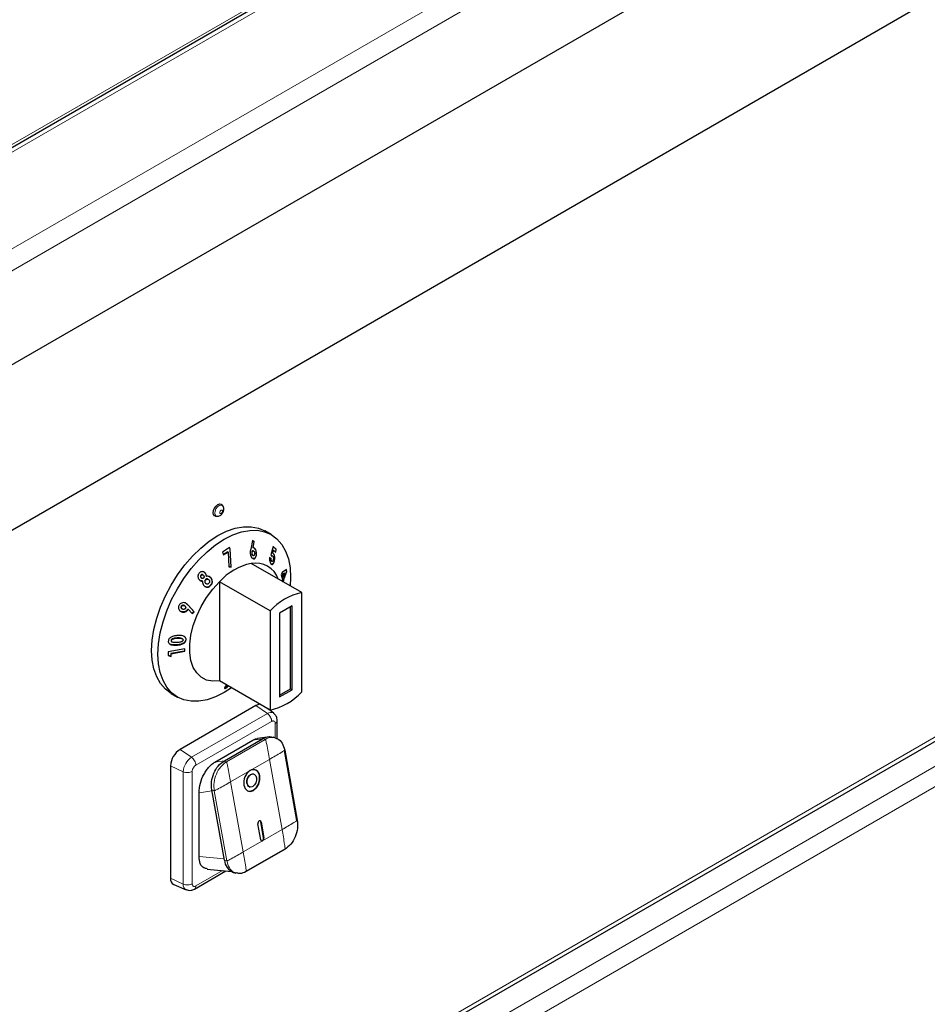
# Model space of a CAD drawing. Units: millimetres. Extents: x 0 to 210, y 0 to 297.
# Drawn here: x 170 to 180, y 118 to 129 of the extents above; entities that cross this region are included whole.
import ezdxf

# ---------------------------------------------------------------- set-up
doc = ezdxf.new("R2010")
doc.units = ezdxf.units.MM

msp = doc.modelspace()

# ---------------------------------------------------------------- linework, layer by layer
at = {"color": 8, "linetype": 'Continuous', "lineweight": 18}
for p, q in [((156.91155, 119.41226), (185.65544, 136.00575)), ((156.94716, 119.18787), (185.83197, 135.86272)), ((159.05029, 121.72897), (181.64235, 134.77109)), ((181.39235, 134.71127), (158.80029, 121.66915)), ((157.00171, 108.03682), (185.65368, 124.57725)), ((172.31411, 116.32124), (185.6466, 124.01792)), ((172.14465, 116.45202), (183.96638, 123.27657)), ((171.78203, 122.95024), (171.78605, 122.94792)), ((171.53035, 122.72554), (171.53436, 122.72322)), ((171.39871, 122.28129), (171.40272, 122.27898)), ((172.41838, 121.51283), (172.28936, 121.60222)), ((171.56985, 121.02299), (172.41838, 121.51283)), ((171.61761, 120.93448), (172.46613, 121.42433)), ((172.50653, 121.401), (172.50653, 121.2419)), ((171.96032, 120.97316), (172.39519, 121.22421)), ((172.254, 121.21409), (172.36233, 121.22971)), ((172.39519, 121.22421), (172.36764, 121.23277)), ((171.56985, 121.02299), (171.44083, 121.11237)), ((172.44185, 121.00021), (172.22442, 120.87469)), ((172.58262, 120.21483), (172.44185, 121.00021)), ((171.47669, 120.86162), (171.33476, 120.92866)), ((171.82974, 120.96917), (171.93807, 120.98479)), ((171.93277, 120.98173), (171.96032, 120.97316)), ((171.47669, 119.60415), (171.47669, 120.86162)), ((171.57721, 119.60705), (171.57721, 120.86452)), ((172.22442, 120.87469), (172.00698, 120.74916)), ((171.79575, 120.65782), (171.82331, 120.64925)), ((172.00698, 120.74916), (172.14775, 119.96378)), ((171.65296, 120.62641), (171.79764, 120.64728)), ((171.82331, 120.64925), (171.96409, 119.86387)), ((172.34708, 120.29918), (172.34363, 120.30025)), ((172.36519, 120.0893), (172.58262, 120.21483)), ((172.37544, 120.12276), (172.37889, 120.12169)), ((172.14775, 119.96378), (172.36519, 120.0893)), ((171.93412, 119.88588), (171.65296, 119.91303)), ((171.96409, 119.86387), (171.93653, 119.87243)), ((171.33476, 119.67119), (171.47669, 119.60415)), ((171.91541, 119.75564), (171.61761, 119.58372))]:
    msp.add_line(p, q, dxfattribs=at)
at = {"color": 7, "linetype": 'Continuous', "lineweight": 25}
for p, q in [((181.56735, 134.77851), (158.97529, 121.73639)), ((184.66416, 134.135), (160.97781, 120.46117)), ((161.03134, 118.64459), (186.33538, 133.2523)), ((156.93747, 107.95239), (185.65991, 124.53349)), ((171.91927, 123.83606), (171.91098, 123.84778)), ((171.83851, 123.72224), (171.85281, 123.72093)), ((172.46076, 123.51596), (172.39005, 123.55678)), ((172.25285, 123.45111), (172.23151, 123.35107)), ((172.25271, 123.45044), (172.26797, 123.43863)), ((172.27199, 123.43632), (172.25285, 123.45111)), ((172.26797, 123.43863), (172.25386, 123.37076)), ((172.25788, 123.36844), (172.27199, 123.43632)), ((172.26797, 123.43863), (172.27199, 123.43632)), ((171.9949, 123.36962), (171.9143, 123.31984)), ((171.9143, 123.31984), (171.92686, 123.288)), ((171.97491, 123.32174), (171.92534, 123.29183)), ((171.92686, 123.288), (171.97893, 123.31942)), ((171.97491, 123.32174), (171.97893, 123.31942)), ((171.97893, 123.31942), (171.98638, 123.15448)), ((171.9924, 123.36808), (171.99789, 123.35415)), ((172.00191, 123.35183), (171.9949, 123.36962)), ((171.99789, 123.35415), (172.00813, 123.15486)), ((171.99789, 123.35415), (172.00191, 123.35183)), ((172.01215, 123.15254), (172.00191, 123.35183)), ((172.24338, 123.30823), (172.2474, 123.30591)), ((172.25386, 123.37076), (172.25788, 123.36844)), ((172.25543, 123.33531), (172.25944, 123.33299)), ((172.26484, 123.33169), (172.26087, 123.33398)), ((172.29218, 123.31062), (172.29619, 123.30831)), ((172.48129, 123.38239), (172.45525, 123.28846)), ((172.48338, 123.34311), (172.47488, 123.3123)), ((172.47488, 123.3123), (172.47889, 123.30998)), ((172.47889, 123.30998), (172.4874, 123.34079)), ((172.48093, 123.30937), (172.48421, 123.30748)), ((172.48105, 123.38153), (172.5134, 123.35431)), ((172.51742, 123.35199), (172.48129, 123.38239)), ((172.48338, 123.34311), (172.4874, 123.34079)), ((172.4874, 123.34079), (172.51227, 123.31978)), ((172.5134, 123.35431), (172.50841, 123.32305)), ((172.51227, 123.31978), (172.51742, 123.35199)), ((172.5134, 123.35431), (172.51742, 123.35199)), ((172.80201, 122.86634), (172.23632, 123.19291)), ((172.25494, 123.28327), (172.25902, 123.28092)), ((172.26278, 123.24714), (172.2668, 123.24482)), ((172.43892, 123.25982), (172.45525, 123.24629)), ((172.45927, 123.24397), (172.44293, 123.2575)), ((172.45525, 123.28846), (172.46675, 123.27171)), ((172.45525, 123.24629), (172.45927, 123.24397)), ((172.46389, 123.21926), (172.46526, 123.21863)), ((172.46389, 123.21926), (172.46791, 123.21694)), ((172.46512, 123.21838), (172.46921, 123.21602)), ((172.47708, 123.27594), (172.47309, 123.27824)), ((172.49451, 123.22883), (172.49853, 123.22651)), ((171.70629, 123.09742), (171.71769, 123.08866)), ((171.71769, 123.08866), (171.7217, 123.08635)), ((172.00813, 123.15486), (171.98629, 123.15651)), ((171.98638, 123.15448), (172.01215, 123.15254)), ((172.00813, 123.15486), (172.01215, 123.15254)), ((172.58346, 123.09085), (172.57399, 123.06647)), ((172.6306, 123.1266), (172.58346, 123.09085)), ((172.61016, 123.08565), (172.58585, 123.06726)), ((172.58987, 123.06494), (172.61417, 123.08333)), ((172.61417, 123.08333), (172.59622, 123.03691)), ((172.6314, 123.10584), (172.59685, 123.01665)), ((172.60087, 123.01433), (172.63541, 123.10352)), ((172.61016, 123.08565), (172.61417, 123.08333)), ((172.62659, 123.12891), (172.6314, 123.10584)), ((172.63541, 123.10352), (172.6306, 123.1266)), ((172.6314, 123.10584), (172.63541, 123.10352)), ((171.67327, 123.0615), (171.67728, 123.05918)), ((171.67527, 123.03332), (171.68025, 123.02962)), ((171.67527, 123.03332), (171.67929, 123.031)), ((171.68013, 123.02943), (171.68412, 123.02712)), ((171.6882, 122.99638), (171.69221, 122.99406)), ((171.69825, 123.06374), (171.69423, 123.06606)), ((171.72382, 122.97117), (171.7299, 122.96673)), ((171.72382, 122.97117), (171.72784, 122.96885)), ((171.72398, 123.01049), (171.728, 123.00817)), ((171.73312, 123.05015), (171.73714, 123.04783)), ((171.75711, 123.01452), (171.75308, 123.01685)), ((171.78027, 123.03527), (171.78429, 123.03295)), ((172.44846, 122.66224), (171.88277, 122.9888)), ((171.88277, 122.9888), (171.88277, 121.87744)), ((172.57399, 123.06647), (172.58678, 123.01251)), ((172.58678, 123.01251), (172.57985, 122.99459)), ((172.58585, 123.06726), (172.59221, 123.03923)), ((172.58585, 123.06726), (172.58987, 123.06494)), ((172.5874, 122.99226), (172.58676, 122.9906)), ((172.5874, 122.99226), (172.59142, 122.98994)), ((172.59622, 123.03691), (172.58987, 123.06494)), ((172.59078, 122.98828), (172.59142, 122.98994)), ((172.59142, 122.98994), (172.59185, 122.98766)), ((172.5989, 123.00594), (172.59184, 122.98773)), ((172.59221, 123.03923), (172.59622, 123.03691)), ((172.59583, 122.98536), (172.60292, 123.00362)), ((172.59685, 123.01665), (172.5989, 123.00594)), ((172.59685, 123.01665), (172.60087, 123.01433)), ((172.5989, 123.00594), (172.60292, 123.00362)), ((172.60292, 123.00362), (172.60087, 123.01433)), ((172.67827, 123.03522), (172.67394, 122.94028)), ((171.72974, 122.96649), (171.73373, 122.96419)), ((172.80201, 121.75498), (172.80201, 122.86634)), ((171.45199, 122.65411), (171.44354, 122.65929)), ((171.45199, 122.65411), (171.456, 122.65179)), ((171.45262, 122.71171), (171.45663, 122.7094)), ((171.46162, 122.68507), (171.46567, 122.68274)), ((171.48887, 122.72069), (171.48435, 122.72293)), ((171.48435, 122.72293), (171.48837, 122.72061)), ((171.49289, 122.71846), (171.4889, 122.72076)), ((171.52718, 122.68183), (171.5312, 122.67951)), ((171.53035, 122.72554), (171.59624, 122.65349)), ((171.5312, 122.67951), (171.57512, 122.63088)), ((171.60026, 122.65117), (171.53436, 122.72322)), ((171.59624, 122.65349), (171.57222, 122.63409)), ((171.57512, 122.63088), (171.60026, 122.65117)), ((171.59624, 122.65349), (171.60026, 122.65117)), ((172.44846, 122.66224), (172.44846, 121.55087)), ((172.69594, 122.71894), (172.55452, 122.6373)), ((172.67827, 121.79012), (172.67827, 122.70873)), ((172.69594, 121.77992), (172.69594, 122.71894)), ((172.55452, 122.6373), (172.55452, 121.69828)), ((171.33973, 122.33126), (171.34375, 122.32894)), ((171.34789, 122.31548), (171.35193, 122.31314)), ((171.408, 122.35888), (171.41202, 122.35656)), ((171.45939, 122.35383), (171.4634, 122.35151)), ((171.46604, 122.35016), (171.46207, 122.35245)), ((171.50358, 122.33936), (171.50759, 122.33704)), ((171.49545, 122.23708), (171.30611, 122.20182)), ((171.30611, 122.20182), (171.30664, 122.1617)), ((171.49191, 122.2127), (171.33642, 122.18374)), ((171.34044, 122.18142), (171.49592, 122.21038)), ((171.49149, 122.23634), (171.49191, 122.2127)), ((171.49191, 122.2127), (171.49592, 122.21038)), ((171.49592, 122.21038), (171.49545, 122.23708)), ((171.33644, 122.15499), (171.30662, 122.16295)), ((171.30664, 122.1617), (171.34046, 122.15267)), ((171.33642, 122.18374), (171.33644, 122.15499)), ((171.33642, 122.18374), (171.34044, 122.18142)), ((171.33644, 122.15499), (171.34046, 122.15267)), ((171.34046, 122.15267), (171.34044, 122.18142)), ((172.44846, 121.55087), (171.88277, 121.87744)), ((171.93656, 121.79177), (171.96571, 121.81733)), ((171.93688, 121.80232), (171.93656, 121.79177)), ((171.95671, 121.81527), (171.93674, 121.79777)), ((171.96649, 121.82166), (171.93688, 121.80232)), ((171.96211, 121.83164), (171.9446, 121.81415)), ((171.9446, 121.81415), (171.96649, 121.82166)), ((171.96571, 121.81733), (171.94493, 121.79214)), ((171.94493, 121.79214), (171.96621, 121.80381)), ((171.96247, 121.82398), (171.95024, 121.81978)), ((171.96219, 121.80613), (171.95175, 121.8004)), ((171.96991, 121.82415), (171.96219, 121.80613)), ((171.96219, 121.80613), (171.96621, 121.80381)), ((171.96247, 121.82398), (171.96649, 121.82166)), ((171.9626, 121.81912), (171.96571, 121.81733)), ((171.96621, 121.80381), (171.97393, 121.82183)), ((171.96991, 121.82415), (171.97393, 121.82183)), ((171.97393, 121.82183), (171.98196, 121.81624)), ((171.98037, 121.82109), (171.97822, 121.81884)), ((171.98196, 121.81624), (171.98439, 121.81877)), ((172.55452, 121.71869), (172.67827, 121.79012)), ((172.55452, 121.69828), (172.69594, 121.77992)), ((172.67827, 121.79012), (172.69594, 121.77992)), ((171.34014, 121.73808), (171.41085, 121.69726)), ((172.28936, 121.60222), (171.44083, 121.11237)), ((172.48874, 121.51638), (172.42499, 121.56442)), ((172.52849, 121.23215), (172.52849, 121.43167)), ((171.82974, 120.96917), (172.254, 121.21409)), ((171.93807, 120.98479), (172.36233, 121.22971)), ((172.41767, 121.24957), (172.30741, 121.23367)), ((172.36764, 121.23277), (172.36233, 121.22971)), ((172.50914, 121.24109), (172.48158, 121.24965)), ((172.74949, 120.31536), (172.60872, 121.10074)), ((172.61174, 121.1044), (172.75251, 120.31902)), ((171.33476, 120.92866), (171.33476, 119.67119)), ((171.93283, 120.98163), (171.93807, 120.98479)), ((172.26655, 120.83538), (172.26311, 120.83645)), ((171.93653, 119.87243), (171.79575, 120.65782)), ((172.2186, 120.6932), (172.22205, 120.69213)), ((171.65296, 119.91303), (171.65296, 120.62641)), ((172.34353, 120.10128), (172.31172, 120.27877)), ((172.37544, 120.12276), (172.34363, 120.30025)), ((172.34708, 120.29918), (172.37889, 120.12169)), ((172.18164, 119.74929), (172.61651, 120.00034)), ((172.6155, 119.99511), (172.18063, 119.74406)), ((171.60202, 119.54936), (171.95306, 119.75201)), ((171.74581, 119.77202), (172.01546, 119.74598)), ((172.03913, 119.73574), (172.06669, 119.72718)), ((171.37133, 119.59977), (171.5088, 119.54142))]:
    msp.add_line(p, q, dxfattribs=at)
at = {"color": 7, "linetype": 'Continuous', "lineweight": 25, "flags": 128}
for points in [[(171.81205, 123.75997), (171.81609, 123.78573), (171.82759, 123.81224), (171.8448, 123.83545), (171.86509, 123.85183), (171.88539, 123.85889), (171.9026, 123.85554), (171.91098, 123.84778)], [(171.83851, 123.72224), (171.82759, 123.72563), (171.81609, 123.73886), (171.81205, 123.75997)], [(171.34014, 121.73808), (171.34009, 121.7381), (171.27606, 121.78545), (171.2221, 121.84755), (171.17915, 121.92334), (171.14793, 122.01151), (171.12898, 122.11057), (171.12263, 122.21881), (171.12898, 122.33439), (171.14793, 122.45532), (171.17915, 122.57954), (171.2221, 122.70492), (171.27606, 122.82932), (171.34009, 122.9506), (171.41311, 123.0667), (171.49386, 123.17562), (171.58096, 123.27551), (171.67293, 123.36465), (171.76818, 123.44151), (171.86509, 123.5048), (171.962, 123.55341), (172.05726, 123.58651), (172.14922, 123.60356), (172.23632, 123.60424), (172.31708, 123.58855), (172.39005, 123.55678)], [(172.01598, 121.80054), (171.9358, 121.74924), (171.83889, 121.70063), (171.74364, 121.66752), (171.65168, 121.65048), (171.56457, 121.6498), (171.48382, 121.66549), (171.4108, 121.69728), (171.34677, 121.74463), (171.29281, 121.80673), (171.24986, 121.88252), (171.21864, 121.97069), (171.19969, 122.06975), (171.19334, 122.17799), (171.19969, 122.29357), (171.21864, 122.4145), (171.24986, 122.53872), (171.29281, 122.6641), (171.34677, 122.7885), (171.4108, 122.90978), (171.48382, 123.02588), (171.56457, 123.1348), (171.65168, 123.23469), (171.74364, 123.32383), (171.83889, 123.40069), (171.9358, 123.46397), (172.03271, 123.51259), (172.12797, 123.54569), (172.21993, 123.56274), (172.30703, 123.56342), (172.38779, 123.54773), (172.4608, 123.51593), (172.52484, 123.46858), (172.57879, 123.40648), (172.62175, 123.3307), (172.65297, 123.24252), (172.67191, 123.14346), (172.67827, 123.03522), (172.67827, 123.03522)], [(171.88277, 121.87744), (171.80725, 121.87418), (171.73837, 121.88835), (171.67796, 121.91955), (171.6276, 121.96698), (171.58862, 122.02938), (171.56205, 122.1051), (171.54859, 122.19215), (171.54859, 122.28825), (171.56205, 122.39084), (171.58862, 122.49724), (171.6276, 122.60464), (171.67796, 122.71021), (171.73837, 122.81117), (171.80725, 122.90486), (171.88277, 122.9888)], [(172.15591, 120.71273), (172.17025, 120.67416), (172.19586, 120.64924), (172.22884, 120.64174), (172.26418, 120.65283), (172.29649, 120.6808), (172.32086, 120.7214), (172.33357, 120.76845), (172.33269, 120.81478)], [(172.18782, 120.73421), (172.18729, 120.76201), (172.19492, 120.79024), (172.20954, 120.8146), (172.22892, 120.83138), (172.25013, 120.83803), (172.26311, 120.83645)], [(172.19127, 120.73314), (172.19074, 120.76094), (172.19836, 120.78917), (172.21298, 120.81353), (172.23237, 120.83031), (172.25357, 120.83696), (172.27336, 120.83247), (172.28873, 120.81751), (172.29733, 120.79437)], [(172.29733, 120.79437), (172.29786, 120.76657), (172.29023, 120.73834), (172.27562, 120.71398), (172.25623, 120.6972), (172.23503, 120.69055), (172.21523, 120.69504), (172.19987, 120.71), (172.19127, 120.73314)], [(172.2055, 120.64495), (172.2254, 120.64281), (172.26074, 120.6539), (172.29305, 120.68187), (172.31741, 120.72247), (172.33012, 120.76952), (172.32924, 120.81585)], [(172.34708, 120.29918), (172.34421, 120.3069), (172.33909, 120.31188), (172.33249, 120.31338), (172.32542, 120.31116), (172.31896, 120.30557), (172.31409, 120.29745), (172.31154, 120.28804), (172.31172, 120.27877)], [(172.35211, 120.08828), (172.35467, 120.08816), (172.36174, 120.09037), (172.3682, 120.09597), (172.37308, 120.10409), (172.37562, 120.1135), (172.37544, 120.12276)]]:
    msp.add_lwpolyline(points, dxfattribs=at)
at = {"color": 8, "linetype": 'Continuous', "lineweight": 18, "flags": 128}
for points in [[(171.82855, 123.75553), (171.83225, 123.77916), (171.84279, 123.80346), (171.85857, 123.82475), (171.87719, 123.83977), (171.8958, 123.84624), (171.91158, 123.84317), (171.91943, 123.83582)], [(171.85291, 123.72092), (171.84279, 123.72403), (171.83225, 123.73617), (171.82855, 123.75553)], [(171.88503, 123.76128), (171.88621, 123.76876), (171.88955, 123.77647), (171.89455, 123.78321), (171.90045, 123.78797), (171.90635, 123.79002), (171.91135, 123.78905), (171.91469, 123.78521), (171.91586, 123.77907), (171.91469, 123.77158), (171.91135, 123.76388), (171.90635, 123.75713), (171.90045, 123.75237), (171.89455, 123.75032), (171.88955, 123.7513), (171.88621, 123.75514), (171.88503, 123.76128)]]:
    msp.add_lwpolyline(points, dxfattribs=at)
at = {"color": 7, "linetype": 'Continuous', "lineweight": 25}
for centre, radius, start, end in [((172.38028, 122.53526), 0.67321, 102.347373, 137.647251), ((172.28563, 122.9268), 0.27063, 19.508191, 100.497185), ((172.94597, 122.2087), 0.67321, 102.347373, 137.647251), ((172.3045, 122.20852), 0.67321, 282.347373, 317.647251), ((172.33982, 121.52207), 0.09471, 93.18881, 122.193398), ((171.56505, 120.91818), 0.23052, 122.605478, 177.394522), ((172.26106, 120.81312), 0.07165, 1.332232, 120.758053), ((172.24975, 120.80973), 0.07972, 4.401577, 67.971487), ((172.31589, 120.74053), 0.16237, 124.286579, 189.857791), ((172.23526, 120.73776), 0.04757, 184.278951, 249.505377), ((172.32737, 120.29885), 0.01633, 4.912984, 61.908408), ((172.34689, 120.11613), 0.03247, 304.286579, 9.857791), ((172.35786, 120.10162), 0.01433, 181.332232, 300.758053), ((172.10067, 119.88878), 0.16495, 185.689115, 248.095213), ((171.40413, 119.66164), 0.07003, 172.163142, 242.06217)]:
    msp.add_arc(centre, radius, start, end, dxfattribs=at)
at = {"color": 8, "linetype": 'Continuous', "lineweight": 18}
for centre, radius, start, end in [((172.45608, 121.46432), 0.06144, 57.721811, 127.852194), ((171.67896, 120.85242), 0.20248, 122.605478, 177.394522), ((171.53926, 119.59663), 0.06302, 173.147972, 241.362194)]:
    msp.add_arc(centre, radius, start, end, dxfattribs=at)
at = {"color": 7, "linetype": 'Continuous', "lineweight": 25}
for points, knots in [([(171.85306, 123.72113), (171.85903, 123.72105), (171.87135, 123.72088), (171.88948, 123.72814), (171.90685, 123.7411), (171.9221, 123.76151), (171.93102, 123.78669), (171.93043, 123.81117), (171.92585, 123.82785), (171.92006, 123.83418), (171.9191, 123.83523)], [0, 0, 0, 0, 0.11093012, 0.22934103, 0.35958991, 0.51348959, 0.69122388, 0.83969496, 0.97359489, 1, 1, 1, 1]), ([(172.23151, 123.35107), (172.22987, 123.34369), (172.22739, 123.33255), (172.22554, 123.3167), (172.2259, 123.3084), (172.22608, 123.3042)], [0, 0, 0, 0, 0.49104707, 0.74196611, 1, 1, 1, 1]), ([(172.22608, 123.3042), (172.22729, 123.29599), (172.22967, 123.27996), (172.23934, 123.2615), (172.25023, 123.24919), (172.2597, 123.24484), (172.26516, 123.24483), (172.2668, 123.24482)], [0, 0, 0, 0, 0.27085969, 0.5289613, 0.72227635, 0.91660827, 1, 1, 1, 1]), ([(172.25543, 123.33531), (172.25385, 123.33499), (172.25067, 123.33434), (172.24677, 123.32955), (172.24413, 123.32293), (172.24305, 123.3154), (172.24328, 123.31044), (172.24338, 123.30823)], [0, 0, 0, 0, 0.19365237, 0.38998221, 0.60758288, 0.82525793, 1, 1, 1, 1]), ([(172.24338, 123.30823), (172.24388, 123.30447), (172.24478, 123.29758), (172.24892, 123.28935), (172.25246, 123.28429), (172.25475, 123.28354), (172.25503, 123.28345)], [0, 0, 0, 0, 0.35977279, 0.65895605, 0.95868061, 1, 1, 1, 1]), ([(172.2474, 123.30591), (172.2473, 123.30964), (172.24713, 123.31622), (172.24951, 123.32473), (172.25287, 123.33025), (172.25653, 123.33256), (172.25864, 123.33287), (172.25944, 123.33299)], [0, 0, 0, 0, 0.29230329, 0.51573648, 0.74000714, 0.90055533, 1, 1, 1, 1]), ([(172.26369, 123.27976), (172.26218, 123.27992), (172.25914, 123.28024), (172.25452, 123.28459), (172.2505, 123.29119), (172.24814, 123.299), (172.2476, 123.30399), (172.2474, 123.30591)], [0, 0, 0, 0, 0.17925208, 0.36015279, 0.60761398, 0.84902041, 1, 1, 1, 1]), ([(172.26077, 123.33379), (172.2599, 123.3343), (172.25815, 123.33533), (172.25634, 123.33531), (172.25543, 123.33531)], [0, 0, 0, 0, 0.49992038, 1, 1, 1, 1]), ([(172.29619, 123.30831), (172.29509, 123.31692), (172.2931, 123.33247), (172.28422, 123.35183), (172.27404, 123.36394), (172.26461, 123.36836), (172.25961, 123.36842), (172.25788, 123.36844)], [0, 0, 0, 0, 0.28435377, 0.51373796, 0.74366605, 0.91124273, 1, 1, 1, 1]), ([(172.25944, 123.33299), (172.26115, 123.33284), (172.26457, 123.33253), (172.26905, 123.32837), (172.27258, 123.32249), (172.27501, 123.31534), (172.27562, 123.31001), (172.27591, 123.30742)], [0, 0, 0, 0, 0.201198766, 0.404745782, 0.584852141, 0.798545061, 1, 1, 1, 1]), ([(172.29218, 123.31062), (172.29235, 123.3021), (172.29271, 123.28516), (172.28608, 123.26528), (172.27707, 123.25219), (172.26887, 123.24778), (172.26395, 123.24726), (172.26278, 123.24714)], [0, 0, 0, 0, 0.2788114, 0.55435485, 0.7463905, 0.9398922, 1, 1, 1, 1]), ([(172.27591, 123.30742), (172.27602, 123.3037), (172.27622, 123.29698), (172.27374, 123.28828), (172.27027, 123.28253), (172.26655, 123.28017), (172.26444, 123.27987), (172.26369, 123.27976)], [0, 0, 0, 0, 0.28482487, 0.51464559, 0.74484339, 0.90972098, 1, 1, 1, 1]), ([(172.26603, 123.36739), (172.26893, 123.36538), (172.27589, 123.36055), (172.28427, 123.34631), (172.2902, 123.32869), (172.29155, 123.31633), (172.29218, 123.31062)], [0, 0, 0, 0, 0.20034158, 0.48109313, 0.76010396, 1, 1, 1, 1]), ([(172.2668, 123.24482), (172.27046, 123.24555), (172.27782, 123.24701), (172.28727, 123.2578), (172.29412, 123.27376), (172.29696, 123.29197), (172.29641, 123.30367), (172.29619, 123.30831)], [0, 0, 0, 0, 0.18882725, 0.37915058, 0.61416745, 0.84712718, 1, 1, 1, 1]), ([(172.48421, 123.30748), (172.48379, 123.30781), (172.48293, 123.30848), (172.48116, 123.30947), (172.4798, 123.30978), (172.47889, 123.30998)], [0, 0, 0, 0, 0.24955106, 0.49935505, 1, 1, 1, 1]), ([(172.4802, 123.3098), (172.48287, 123.30695), (172.48825, 123.30123), (172.49393, 123.28504), (172.49684, 123.26583), (172.49686, 123.24616), (172.49526, 123.23435), (172.49451, 123.22883)], [0, 0, 0, 0, 0.19456441, 0.39075443, 0.60618988, 0.81579074, 1, 1, 1, 1]), ([(172.49853, 123.22651), (172.49959, 123.23503), (172.50147, 123.25021), (172.49977, 123.27336), (172.49534, 123.29181), (172.48938, 123.30266), (172.48545, 123.30633), (172.48421, 123.30748)], [0, 0, 0, 0, 0.279481468, 0.498349536, 0.717802336, 0.911358065, 1, 1, 1, 1]), ([(172.26278, 123.24714), (172.25889, 123.24704), (172.25438, 123.24693), (172.25035, 123.25027), (172.24979, 123.25073)], [0, 0, 0, 0, 0.86252693, 1, 1, 1, 1]), ([(172.44293, 123.2575), (172.4428, 123.24823), (172.44258, 123.23214), (172.44717, 123.2101), (172.4538, 123.19365), (172.45963, 123.18764), (172.46245, 123.18475)], [0, 0, 0, 0, 0.31566564, 0.54845524, 0.78224435, 1, 1, 1, 1]), ([(172.45525, 123.24629), (172.45568, 123.24139), (172.45637, 123.23362), (172.45955, 123.22463), (172.46213, 123.22087), (172.46364, 123.21949), (172.46389, 123.21926)], [0, 0, 0, 0, 0.43626742, 0.69225137, 0.94925554, 1, 1, 1, 1]), ([(172.46791, 123.21694), (172.46663, 123.21833), (172.46406, 123.22111), (172.46113, 123.229), (172.45969, 123.23697), (172.45937, 123.24223), (172.45927, 123.24397)], [0, 0, 0, 0, 0.26301663, 0.52737187, 0.84271758, 1, 1, 1, 1]), ([(172.46245, 123.18475), (172.46531, 123.18293), (172.47105, 123.17928), (172.48028, 123.18272), (172.48873, 123.19288), (172.49515, 123.20861), (172.4975, 123.22104), (172.49853, 123.22651)], [0, 0, 0, 0, 0.18316365, 0.36774213, 0.59465917, 0.82164542, 1, 1, 1, 1]), ([(172.49451, 123.22883), (172.49284, 123.22057), (172.48973, 123.20524), (172.4811, 123.18997), (172.47236, 123.18221), (172.46641, 123.18348), (172.46412, 123.18396)], [0, 0, 0, 0, 0.30792748, 0.57121477, 0.83476679, 1, 1, 1, 1]), ([(172.47295, 123.27799), (172.47211, 123.27843), (172.47004, 123.27951), (172.46699, 123.27818), (172.46506, 123.27623), (172.46422, 123.27539)], [0, 0, 0, 0, 0.28067233, 0.68918819, 1, 1, 1, 1]), ([(172.46675, 123.27171), (172.46849, 123.27348), (172.47109, 123.27613), (172.4751, 123.27703), (172.47709, 123.27584), (172.47812, 123.27522)], [0, 0, 0, 0, 0.49086391, 0.73533469, 1, 1, 1, 1]), ([(172.48438, 123.23697), (172.48361, 123.23306), (172.48221, 123.22596), (172.4783, 123.21856), (172.47422, 123.21504), (172.47056, 123.21508), (172.46867, 123.21641), (172.46791, 123.21694)], [0, 0, 0, 0, 0.27796948, 0.50531094, 0.73298013, 0.89233696, 1, 1, 1, 1]), ([(172.47812, 123.27522), (172.47924, 123.27401), (172.48148, 123.27157), (172.48394, 123.26457), (172.48539, 123.25606), (172.4856, 123.2463), (172.4848, 123.24016), (172.48438, 123.23697)], [0, 0, 0, 0, 0.17412144, 0.3500058, 0.56068835, 0.77219091, 1, 1, 1, 1]), ([(171.65509, 123.08376), (171.65134, 123.07851), (171.64453, 123.06898), (171.64045, 123.05188), (171.64145, 123.03607), (171.64671, 123.02102), (171.65321, 123.01318), (171.6566, 123.0091)], [0, 0, 0, 0, 0.23144885, 0.41949244, 0.60759147, 0.79568154, 1, 1, 1, 1]), ([(171.7217, 123.08635), (171.71623, 123.09088), (171.70658, 123.09889), (171.68917, 123.10244), (171.67379, 123.0994), (171.66241, 123.09189), (171.65705, 123.08594), (171.65509, 123.08376)], [0, 0, 0, 0, 0.2786104, 0.49157288, 0.70577482, 0.89206923, 1, 1, 1, 1]), ([(171.71769, 123.08866), (171.7216, 123.08372), (171.72926, 123.07403), (171.732, 123.05943), (171.73294, 123.05164), (171.73312, 123.05015)], [0, 0, 0, 0, 0.45800635, 0.89663441, 1, 1, 1, 1]), ([(171.73714, 123.04783), (171.73649, 123.0529), (171.73518, 123.06308), (171.73, 123.07659), (171.72429, 123.0833), (171.7217, 123.08635)], [0, 0, 0, 0, 0.351369037, 0.706006885, 1, 1, 1, 1]), ([(171.6566, 123.0091), (171.66126, 123.00514), (171.67079, 122.99704), (171.68407, 122.99433), (171.69126, 122.99409), (171.69221, 122.99406)], [0, 0, 0, 0, 0.45303812, 0.92788593, 1, 1, 1, 1]), ([(171.6882, 122.99638), (171.68214, 122.99685), (171.67339, 122.99752), (171.66578, 123.00177), (171.66344, 123.00307)], [0, 0, 0, 0, 0.69279663, 1, 1, 1, 1]), ([(171.67327, 123.0615), (171.67201, 123.05971), (171.66947, 123.0561), (171.66838, 123.0496), (171.66914, 123.04331), (171.67144, 123.03772), (171.67404, 123.03473), (171.67527, 123.03332)], [0, 0, 0, 0, 0.2069669, 0.41664318, 0.59517426, 0.80832532, 1, 1, 1, 1]), ([(171.67929, 123.031), (171.67757, 123.03307), (171.67448, 123.03677), (171.67252, 123.04393), (171.67269, 123.05068), (171.67477, 123.05589), (171.67664, 123.05834), (171.67728, 123.05918)], [0, 0, 0, 0, 0.27198645, 0.48788055, 0.70448696, 0.89790855, 1, 1, 1, 1]), ([(171.69412, 123.0659), (171.6938, 123.06615), (171.69192, 123.06767), (171.68747, 123.06857), (171.68167, 123.068), (171.67674, 123.06527), (171.67434, 123.06266), (171.67327, 123.0615)], [0, 0, 0, 0, 0.052446, 0.31309208, 0.57475, 0.81004789, 1, 1, 1, 1]), ([(171.67728, 123.05918), (171.67928, 123.06117), (171.68267, 123.06453), (171.68883, 123.06625), (171.69425, 123.06578), (171.69915, 123.06354), (171.70178, 123.06104), (171.70302, 123.05986)], [0, 0, 0, 0, 0.26457982, 0.44872128, 0.63237125, 0.82694738, 1, 1, 1, 1]), ([(171.70546, 123.03066), (171.70393, 123.02913), (171.70085, 123.02606), (171.69447, 123.02432), (171.68795, 123.02496), (171.68276, 123.02769), (171.68022, 123.03012), (171.67929, 123.031)], [0, 0, 0, 0, 0.20270156, 0.40766281, 0.64532396, 0.87080488, 1, 1, 1, 1]), ([(171.69221, 122.99406), (171.69223, 122.98537), (171.69226, 122.96856), (171.70108, 122.95184), (171.70756, 122.94464), (171.70912, 122.94291)], [0, 0, 0, 0, 0.448869583, 0.867517383, 1, 1, 1, 1]), ([(171.70302, 123.05986), (171.70516, 123.05723), (171.70863, 123.05294), (171.71037, 123.04496), (171.70988, 123.03829), (171.70766, 123.03354), (171.70597, 123.03132), (171.70546, 123.03066)], [0, 0, 0, 0, 0.32819987, 0.53432803, 0.74119101, 0.92275575, 1, 1, 1, 1]), ([(171.72398, 123.01049), (171.72209, 123.00787), (171.71829, 123.0026), (171.7163, 122.99296), (171.7168, 122.98388), (171.71943, 122.97636), (171.72248, 122.97275), (171.72382, 122.97117)], [0, 0, 0, 0, 0.22245686, 0.44691718, 0.64998106, 0.84631359, 1, 1, 1, 1]), ([(171.72784, 122.96885), (171.72591, 122.97131), (171.72206, 122.97623), (171.72023, 122.98597), (171.72101, 122.99569), (171.72416, 123.00322), (171.72704, 123.00693), (171.728, 123.00817)], [0, 0, 0, 0, 0.22885489, 0.45737131, 0.67142285, 0.89036628, 1, 1, 1, 1]), ([(171.75284, 123.01648), (171.75212, 123.01704), (171.74919, 123.01932), (171.74262, 123.02011), (171.73444, 123.01895), (171.72807, 123.01502), (171.72504, 123.01166), (171.72398, 123.01049)], [0, 0, 0, 0, 0.08587057, 0.34624868, 0.60623796, 0.86356308, 1, 1, 1, 1]), ([(171.76333, 122.97094), (171.76061, 122.96819), (171.75592, 122.96345), (171.74724, 122.961), (171.73925, 122.96148), (171.73255, 122.9644), (171.72912, 122.96764), (171.72784, 122.96885)], [0, 0, 0, 0, 0.26578628, 0.45808709, 0.64946778, 0.86915081, 1, 1, 1, 1]), ([(171.728, 123.00817), (171.73031, 123.01052), (171.73495, 123.01526), (171.74367, 123.01778), (171.75212, 123.0172), (171.75854, 123.01405), (171.76182, 123.01091), (171.76297, 123.00982)], [0, 0, 0, 0, 0.22983653, 0.4625479, 0.65915565, 0.88079314, 1, 1, 1, 1]), ([(171.78429, 123.03295), (171.7788, 123.03762), (171.76878, 123.04616), (171.75167, 123.05035), (171.74151, 123.04859), (171.73714, 123.04783)], [0, 0, 0, 0, 0.40715797, 0.74463065, 1, 1, 1, 1]), ([(171.76297, 123.00982), (171.76506, 123.00727), (171.76882, 123.00267), (171.77118, 122.99378), (171.77093, 122.98526), (171.7681, 122.97731), (171.76491, 122.97305), (171.76333, 122.97094)], [0, 0, 0, 0, 0.24197613, 0.43605819, 0.63033469, 0.81686775, 1, 1, 1, 1]), ([(171.76725, 123.04486), (171.7684, 123.04441), (171.77337, 123.04245), (171.77727, 123.03839), (171.78027, 123.03527)], [0, 0, 0, 0, 0.23155628, 1, 1, 1, 1]), ([(171.78027, 123.03527), (171.78524, 123.02883), (171.79407, 123.01739), (171.79902, 122.99699), (171.79814, 122.97908), (171.792, 122.96332), (171.78539, 122.95465), (171.78203, 122.95024)], [0, 0, 0, 0, 0.271643073, 0.48266343, 0.652926117, 0.823600753, 1, 1, 1, 1]), ([(171.78605, 122.94792), (171.79067, 122.95416), (171.79854, 122.96478), (171.80317, 122.98364), (171.80181, 123.00203), (171.79551, 123.01942), (171.78773, 123.0288), (171.78429, 123.03295)], [0, 0, 0, 0, 0.24455223, 0.41656136, 0.58856327, 0.81775385, 1, 1, 1, 1]), ([(171.70912, 122.94291), (171.7147, 122.93806), (171.72479, 122.92927), (171.74246, 122.92463), (171.75834, 122.92595), (171.77339, 122.93398), (171.7815, 122.94292), (171.78605, 122.94792)], [0, 0, 0, 0, 0.24934156, 0.45146231, 0.61877867, 0.78655392, 1, 1, 1, 1]), ([(171.78203, 122.95024), (171.77686, 122.94458), (171.76815, 122.93505), (171.75201, 122.92765), (171.73606, 122.92747), (171.72445, 122.9301), (171.7192, 122.93425), (171.71891, 122.93449)], [0, 0, 0, 0, 0.30142155, 0.50785306, 0.71438195, 0.98395972, 1, 1, 1, 1]), ([(171.50027, 122.75049), (171.4928, 122.75236), (171.47846, 122.75594), (171.45752, 122.75048), (171.4408, 122.74074), (171.43143, 122.72957), (171.42782, 122.72219), (171.42677, 122.72005)], [0, 0, 0, 0, 0.27718679, 0.53254111, 0.72617041, 0.92082207, 1, 1, 1, 1]), ([(171.53436, 122.72322), (171.52948, 122.72856), (171.52211, 122.73663), (171.51063, 122.74591), (171.50376, 122.74895), (171.50027, 122.75049)], [0, 0, 0, 0, 0.4918668, 0.74232858, 1, 1, 1, 1]), ([(171.42677, 122.72005), (171.42484, 122.71467), (171.42095, 122.70387), (171.42253, 122.68738), (171.42889, 122.67207), (171.44005, 122.6591), (171.45082, 122.65417), (171.456, 122.65179)], [0, 0, 0, 0, 0.189692467, 0.380494438, 0.566247067, 0.791241779, 1, 1, 1, 1]), ([(171.45262, 122.71171), (171.45181, 122.70937), (171.45017, 122.70465), (171.45138, 122.69698), (171.45504, 122.69021), (171.45907, 122.68632), (171.46155, 122.68514), (171.46163, 122.6851)], [0, 0, 0, 0, 0.22424765, 0.45103688, 0.72357771, 0.99013041, 1, 1, 1, 1]), ([(171.52718, 122.68183), (171.52449, 122.67701), (171.5191, 122.66736), (171.50442, 122.65638), (171.48652, 122.6499), (171.46782, 122.64918), (171.45689, 122.65258), (171.45199, 122.65411)], [0, 0, 0, 0, 0.17969224, 0.36044034, 0.58650849, 0.81427501, 1, 1, 1, 1]), ([(171.48435, 122.72293), (171.48107, 122.72386), (171.47512, 122.72554), (171.46576, 122.72375), (171.45856, 122.71992), (171.45442, 122.71526), (171.45306, 122.71257), (171.45262, 122.71171)], [0, 0, 0, 0, 0.29001994, 0.52618794, 0.76325668, 0.92430194, 1, 1, 1, 1]), ([(171.47012, 122.68063), (171.46711, 122.68208), (171.46166, 122.68471), (171.45649, 122.69193), (171.45431, 122.6993), (171.45508, 122.70542), (171.45625, 122.70841), (171.45663, 122.7094)], [0, 0, 0, 0, 0.284599996, 0.516753536, 0.749278284, 0.91683964, 1, 1, 1, 1]), ([(171.456, 122.65179), (171.4635, 122.64969), (171.47723, 122.64584), (171.499, 122.64987), (171.51599, 122.65874), (171.52637, 122.66998), (171.5299, 122.67695), (171.5312, 122.67951)], [0, 0, 0, 0, 0.27854325, 0.51006049, 0.74195217, 0.90549168, 1, 1, 1, 1]), ([(171.45663, 122.7094), (171.45778, 122.71141), (171.46009, 122.71546), (171.46639, 122.71989), (171.47393, 122.72252), (171.48176, 122.72271), (171.48634, 122.72126), (171.48837, 122.72061)], [0, 0, 0, 0, 0.17910651, 0.35938191, 0.58710488, 0.81689318, 1, 1, 1, 1]), ([(171.50195, 122.6925), (171.50071, 122.69026), (171.49822, 122.68576), (171.49145, 122.68104), (171.4836, 122.67855), (171.47612, 122.6787), (171.47187, 122.68007), (171.47012, 122.68063)], [0, 0, 0, 0, 0.19541339, 0.39304055, 0.6193189, 0.84357726, 1, 1, 1, 1]), ([(171.48837, 122.72061), (171.49147, 122.71911), (171.49696, 122.71645), (171.5019, 122.70965), (171.50396, 122.70316), (171.50383, 122.6973), (171.50253, 122.69397), (171.50195, 122.6925)], [0, 0, 0, 0, 0.29922447, 0.52904607, 0.71714501, 0.87468183, 1, 1, 1, 1]), ([(171.50417, 122.74814), (171.50733, 122.74649), (171.51408, 122.74296), (171.52206, 122.73436), (171.52758, 122.72848), (171.53035, 122.72554)], [0, 0, 0, 0, 0.3050584, 0.65193078, 1, 1, 1, 1]), ([(171.30959, 122.32657), (171.30933, 122.32273), (171.30874, 122.31409), (171.31311, 122.30185), (171.32108, 122.29316), (171.32733, 122.28939), (171.32959, 122.28803)], [0, 0, 0, 0, 0.23760995, 0.53533894, 0.83196577, 1, 1, 1, 1]), ([(171.4147, 122.38582), (171.40215, 122.38494), (171.37691, 122.38318), (171.34532, 122.37369), (171.3245, 122.35861), (171.31433, 122.34472), (171.31058, 122.33353), (171.30975, 122.32769), (171.30959, 122.32657)], [0, 0, 0, 0, 0.29197401, 0.58763091, 0.71930222, 0.85186439, 0.97149971, 1, 1, 1, 1]), ([(171.33973, 122.33126), (171.33968, 122.32902), (171.33958, 122.32451), (171.34283, 122.31897), (171.34629, 122.31664), (171.34793, 122.31554)], [0, 0, 0, 0, 0.34329032, 0.69007372, 1, 1, 1, 1]), ([(171.408, 122.35888), (171.39707, 122.35816), (171.38011, 122.35703), (171.35986, 122.35201), (171.34939, 122.34596), (171.34369, 122.34081), (171.34062, 122.33572), (171.34, 122.33261), (171.33973, 122.33126)], [0, 0, 0, 0, 0.425630703, 0.660066615, 0.775061754, 0.868592629, 0.943286047, 1, 1, 1, 1]), ([(171.40786, 122.30761), (171.39659, 122.30718), (171.37917, 122.30652), (171.3597, 122.30943), (171.34973, 122.31391), (171.3452, 122.31903), (171.34345, 122.32439), (171.34366, 122.3276), (171.34375, 122.32894)], [0, 0, 0, 0, 0.42403151, 0.65560965, 0.76136185, 0.86848344, 0.94474456, 1, 1, 1, 1]), ([(171.34375, 122.32894), (171.3442, 122.33089), (171.34512, 122.33479), (171.34972, 122.34071), (171.35778, 122.34662), (171.37189, 122.35221), (171.39066, 122.35515), (171.40485, 122.35609), (171.41202, 122.35656)], [0, 0, 0, 0, 0.08156659, 0.16358891, 0.27755077, 0.44759646, 0.72096489, 1, 1, 1, 1]), ([(171.50358, 122.33936), (171.50194, 122.33238), (171.49918, 122.32058), (171.48592, 122.30534), (171.46654, 122.29324), (171.43621, 122.28381), (171.41256, 122.28222), (171.39871, 122.28129)], [0, 0, 0, 0, 0.17539892, 0.2966251, 0.44826213, 0.6769994, 1, 1, 1, 1]), ([(171.40272, 122.27898), (171.41517, 122.27981), (171.44024, 122.28148), (171.47165, 122.29091), (171.49262, 122.30538), (171.50289, 122.31896), (171.50654, 122.33004), (171.50742, 122.33588), (171.50759, 122.33704)], [0, 0, 0, 0, 0.29130486, 0.58669308, 0.71823313, 0.85084973, 0.97023306, 1, 1, 1, 1]), ([(171.47427, 122.33533), (171.47378, 122.33327), (171.47281, 122.32913), (171.4679, 122.32302), (171.45956, 122.31699), (171.44567, 122.31176), (171.42779, 122.3089), (171.41455, 122.30804), (171.40786, 122.30761)], [0, 0, 0, 0, 0.08839439, 0.17760782, 0.29642554, 0.47343151, 0.73424002, 1, 1, 1, 1]), ([(171.45939, 122.35383), (171.45332, 122.35562), (171.44224, 122.35889), (171.42459, 122.35942), (171.41354, 122.35906), (171.408, 122.35888)], [0, 0, 0, 0, 0.37675512, 0.68711676, 1, 1, 1, 1]), ([(171.41202, 122.35656), (171.42073, 122.35679), (171.43389, 122.35714), (171.45131, 122.3556), (171.45934, 122.35288), (171.4634, 122.35151)], [0, 0, 0, 0, 0.49139781, 0.74267912, 1, 1, 1, 1]), ([(171.50759, 122.33704), (171.50778, 122.34377), (171.50811, 122.35498), (171.49936, 122.36883), (171.48308, 122.37958), (171.45405, 122.38696), (171.42916, 122.38623), (171.4147, 122.38582)], [0, 0, 0, 0, 0.168434, 0.28045103, 0.42176709, 0.66406858, 1, 1, 1, 1]), ([(171.46197, 122.3523), (171.46165, 122.35256), (171.46089, 122.35318), (171.45995, 122.35359), (171.45939, 122.35383)], [0, 0, 0, 0, 0.40772987, 1, 1, 1, 1]), ([(171.4634, 122.35151), (171.46605, 122.35006), (171.4703, 122.34773), (171.47391, 122.34233), (171.47452, 122.33821), (171.47431, 122.33585), (171.47427, 122.33533)], [0, 0, 0, 0, 0.41756321, 0.67209542, 0.92791065, 1, 1, 1, 1]), ([(171.4853, 122.37708), (171.48896, 122.37478), (171.49682, 122.36981), (171.50322, 122.35779), (171.50437, 122.34696), (171.50374, 122.34095), (171.50358, 122.33936)], [0, 0, 0, 0, 0.28289932, 0.60884748, 0.89692942, 1, 1, 1, 1]), ([(171.39871, 122.28129), (171.38623, 122.281), (171.36732, 122.28055), (171.34246, 122.28349), (171.33126, 122.28804), (171.32557, 122.29035)], [0, 0, 0, 0, 0.48799084, 0.73991338, 1, 1, 1, 1]), ([(171.32959, 122.28803), (171.33826, 122.28494), (171.35378, 122.2794), (171.37917, 122.27828), (171.39484, 122.27874), (171.40272, 122.27898)], [0, 0, 0, 0, 0.386184188, 0.691294503, 1, 1, 1, 1]), ([(172.52849, 121.43057), (172.52779, 121.441), (172.52629, 121.46358), (172.51293, 121.49456), (172.49596, 121.50902), (172.48838, 121.51548)], [0, 0, 0, 0, 0.32205713, 0.69709418, 1, 1, 1, 1]), ([(172.254, 121.21409), (172.26463, 121.21968), (172.28283, 121.22925), (172.29983, 121.23165), (172.3069, 121.23265)], [0, 0, 0, 0, 0.58372819, 1, 1, 1, 1]), ([(172.36764, 121.23277), (172.39168, 121.24394), (172.43106, 121.26224), (172.46658, 121.2501), (172.48042, 121.24537)], [0, 0, 0, 0, 0.61039442, 1, 1, 1, 1]), ([(172.5079, 121.23683), (172.51605, 121.23551), (172.54662, 121.23057), (172.58778, 121.18552), (172.60375, 121.13144), (172.61174, 121.1044)], [0, 0, 0, 0, 0.1535641, 0.57678205, 1, 1, 1, 1]), ([(171.65296, 120.62641), (171.65591, 120.66188), (171.66153, 120.72952), (171.69851, 120.81934), (171.73562, 120.87971), (171.76576, 120.91733), (171.79752, 120.94827), (171.81917, 120.96231), (171.82974, 120.96917)], [0, 0, 0, 0, 0.28889671, 0.55103759, 0.6699008, 0.78527254, 0.89518967, 1, 1, 1, 1]), ([(171.74739, 119.77577), (171.73333, 119.77748), (171.69806, 119.78176), (171.6616, 119.83023), (171.65589, 119.885), (171.65296, 119.91303)], [0, 0, 0, 0, 0.24472314, 0.6135703, 1, 1, 1, 1]), ([(172.18063, 119.74406), (172.15659, 119.73289), (172.11724, 119.7146), (172.08174, 119.72673), (172.06792, 119.73144)], [0, 0, 0, 0, 0.61081711, 1, 1, 1, 1]), ([(171.50985, 119.54302), (171.51639, 119.54001), (171.5332, 119.53226), (171.5667, 119.53346), (171.58948, 119.54371), (171.60207, 119.54938)], [0, 0, 0, 0, 0.22182242, 0.56999787, 1, 1, 1, 1])]:
    msp.add_open_spline(points, degree=3, knots=knots, dxfattribs=at)
at = {"color": 8, "linetype": 'Continuous', "lineweight": 18}
for points in [[(172.46613, 121.42433), (172.46544, 121.43225), (172.46404, 121.44808), (172.45322, 121.47371), (172.4376, 121.49709), (172.42478, 121.50759), (172.41838, 121.51283)], [(171.61761, 120.93448), (171.61691, 120.9424), (171.61551, 120.95824), (171.6047, 120.98387), (171.58907, 121.00725), (171.57626, 121.01774), (171.56985, 121.02299)], [(171.82331, 120.64925), (171.82076, 120.67986), (171.81565, 120.74107), (171.84339, 120.838), (171.89262, 120.92304), (171.93776, 120.95646), (171.96032, 120.97316)], [(171.57721, 120.86452), (171.57001, 120.86116), (171.55559, 120.85446), (171.52799, 120.85101), (171.49993, 120.85285), (171.48443, 120.8587), (171.47669, 120.86162)], [(171.47669, 119.60415), (171.48443, 119.60123), (171.49993, 119.59538), (171.52799, 119.59354), (171.55559, 119.59698), (171.57001, 119.60369), (171.57721, 119.60705)]]:
    msp.add_open_spline(points, degree=3, dxfattribs=at)
for points, knots in [([(172.46613, 121.42433), (172.47122, 121.4267), (172.47646, 121.42914), (172.48369, 121.42994), (172.48859, 121.42982), (172.49289, 121.42823), (172.49865, 121.42481), (172.50315, 121.4194), (172.50535, 121.4119), (172.50589, 121.40893), (172.50611, 121.40762), (172.50644, 121.40494), (172.50649, 121.40246), (172.50653, 121.401)], [0, 0, 0, 0, 0.2394352, 0.24642959, 0.36989229, 0.50001658, 0.50804455, 0.75933952, 0.87951879, 0.88133242, 0.89651449, 0.93947851, 1, 1, 1, 1]), ([(172.50653, 121.401), (172.51215, 121.40515), (172.52339, 121.41343), (172.52968, 121.42494), (172.5281, 121.43087), (172.52791, 121.43158)], [0, 0, 0, 0, 0.4684096, 0.93681921, 1, 1, 1, 1]), ([(172.39519, 121.22421), (172.41923, 121.23538), (172.45859, 121.25367), (172.49409, 121.24154), (172.5079, 121.23683)], [0, 0, 0, 0, 0.61081711, 1, 1, 1, 1]), ([(172.39519, 121.22421), (172.39527, 121.22418), (172.39543, 121.22411), (172.3958, 121.22374), (172.39659, 121.22246), (172.3985, 121.21755), (172.40366, 121.19878), (172.41935, 121.12506), (172.43185, 121.05569), (172.44185, 121.00021)], [0, 0, 0, 0, 0.00125825, 0.00267531, 0.0064344, 0.01894132, 0.06629813, 0.25335667, 1, 1, 1, 1]), ([(172.44185, 121.00021), (172.48598, 121.02574), (172.54117, 121.05766), (172.59664, 121.09201), (172.60923, 121.10096), (172.61177, 121.1034), (172.61204, 121.10409), (172.61194, 121.10432), (172.6118, 121.10437), (172.61174, 121.1044)], [0, 0, 0, 0, 0.74664334, 0.93370188, 0.98105868, 0.9935656, 0.9973247, 0.99874175, 1, 1, 1, 1]), ([(171.57721, 120.86452), (171.5777, 120.87068), (171.57821, 120.87702), (171.58113, 120.88705), (171.58368, 120.89419), (171.58721, 120.90119), (171.59305, 120.91122), (171.59999, 120.92042), (171.60758, 120.92733), (171.61042, 120.9296), (171.61167, 120.93057), (171.61415, 120.93238), (171.61633, 120.93371), (171.61761, 120.93448)], [0, 0, 0, 0, 0.23943496, 0.24642877, 0.36989212, 0.50001656, 0.50804636, 0.75933977, 0.87951899, 0.88133306, 0.89651568, 0.93947863, 1, 1, 1, 1]), ([(172.00698, 120.74916), (171.99698, 120.80464), (171.98448, 120.87402), (171.96879, 120.94774), (171.96363, 120.96651), (171.96172, 120.97142), (171.96092, 120.97269), (171.96056, 120.97306), (171.9604, 120.97313), (171.96032, 120.97317)], [0, 0, 0, 0, 0.74664333, 0.93370187, 0.98105868, 0.9935656, 0.99732469, 0.99874175, 1, 1, 1, 1]), ([(172.00698, 120.74916), (171.96273, 120.72367), (171.9074, 120.69179), (171.84669, 120.65907), (171.8303, 120.6513), (171.82557, 120.64954), (171.8241, 120.64923), (171.82357, 120.6492), (171.8234, 120.64924), (171.82331, 120.64925)], [0, 0, 0, 0, 0.74664325, 0.93370178, 0.9810586, 0.99356554, 0.99732466, 0.99874173, 1, 1, 1, 1]), ([(172.58262, 120.21483), (172.62675, 120.24035), (172.68194, 120.27228), (172.73741, 120.30663), (172.74999, 120.31558), (172.75254, 120.31802), (172.75281, 120.31871), (172.75271, 120.31893), (172.75257, 120.31899), (172.75251, 120.31902)], [0, 0, 0, 0, 0.74664325, 0.93370178, 0.9810586, 0.99356554, 0.99732466, 0.99874173, 1, 1, 1, 1]), ([(172.58262, 120.21483), (172.59251, 120.15938), (172.60487, 120.09005), (172.61531, 120.01796), (172.61667, 120.00037), (172.6164, 119.99614), (172.61599, 119.99524), (172.61572, 119.99507), (172.61557, 119.99509), (172.6155, 119.9951)], [0, 0, 0, 0, 0.74664333, 0.93370187, 0.98105868, 0.9935656, 0.99732469, 0.99874175, 1, 1, 1, 1]), ([(171.96409, 119.86387), (171.96417, 119.86385), (171.96434, 119.86382), (171.96488, 119.86384), (171.96634, 119.86416), (171.97108, 119.86592), (171.98746, 119.87369), (172.04817, 119.90641), (172.10351, 119.93829), (172.14775, 119.96378)], [0, 0, 0, 0, 0.00125827, 0.00267534, 0.00643446, 0.0189414, 0.06629822, 0.25335675, 1, 1, 1, 1]), ([(172.14775, 119.96378), (172.15764, 119.90834), (172.16999, 119.83901), (172.18044, 119.76692), (172.1818, 119.74933), (172.18152, 119.7451), (172.18112, 119.7442), (172.18085, 119.74403), (172.1807, 119.74405), (172.18063, 119.74406)], [0, 0, 0, 0, 0.74664325, 0.93370178, 0.9810586, 0.99356554, 0.99732466, 0.99874173, 1, 1, 1, 1]), ([(172.06792, 119.73144), (172.05978, 119.73276), (172.0292, 119.7377), (171.98804, 119.78275), (171.97207, 119.83683), (171.96409, 119.86387)], [0, 0, 0, 0, 0.1535641, 0.57678205, 1, 1, 1, 1]), ([(171.61761, 119.58372), (171.61252, 119.58135), (171.60728, 119.57891), (171.60005, 119.57811), (171.59515, 119.57823), (171.59085, 119.57982), (171.58509, 119.58324), (171.58059, 119.58865), (171.57839, 119.59615), (171.57785, 119.59912), (171.57763, 119.60043), (171.5773, 119.60311), (171.57724, 119.60559), (171.57721, 119.60705)], [0, 0, 0, 0, 0.2394352, 0.246429586, 0.369892288, 0.500016581, 0.508044552, 0.759339523, 0.87951879, 0.881332422, 0.896514494, 0.939478511, 1, 1, 1, 1]), ([(171.61761, 119.58372), (171.61683, 119.57678), (171.61527, 119.5629), (171.60844, 119.55169), (171.60251, 119.5501), (171.6018, 119.54991)], [0, 0, 0, 0, 0.46822929, 0.93645859, 1, 1, 1, 1])]:
    msp.add_open_spline(points, degree=3, knots=knots, dxfattribs=at)
at = {"color": 7, "linetype": 'Continuous', "lineweight": 25}
for points in [[(171.79575, 120.65782), (171.7932, 120.68842), (171.78809, 120.74963), (171.81583, 120.84657), (171.86507, 120.9316), (171.9102, 120.96502), (171.93277, 120.98173)], [(172.75251, 120.31902), (172.75506, 120.28841), (172.76017, 120.2272), (172.73244, 120.13027), (172.6832, 120.04523), (172.63807, 120.01181), (172.6155, 119.99511)]]:
    msp.add_open_spline(points, degree=3, dxfattribs=at)

doc.saveas('drawing.dxf')
